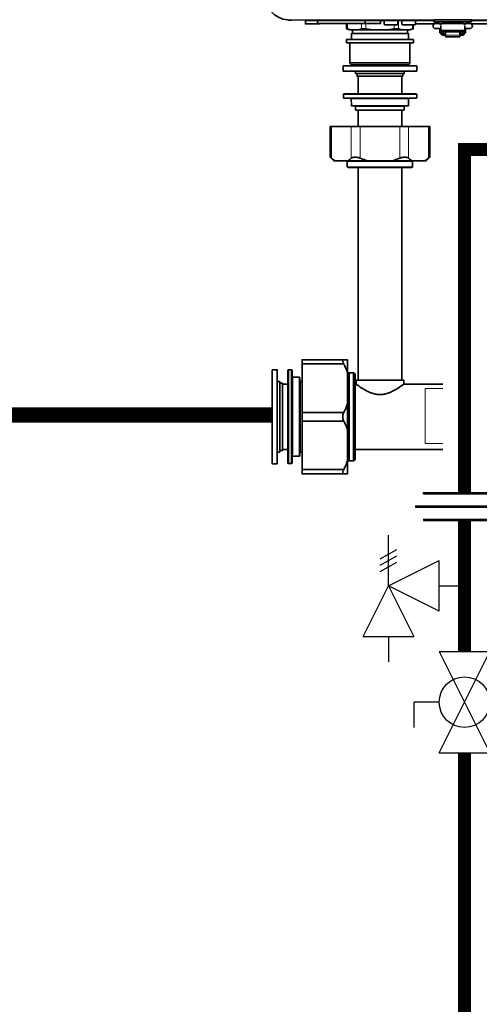
# Model space of a CAD drawing. Units: inches. Extents: x -69 to 81, y -7 to 97.
# Drawn here: x 8 to 18, y 7 to 30 of the extents above; entities that cross this region are included whole.
import ezdxf

# ---------------------------------------------------------------- set-up
doc = ezdxf.new("R2010")
doc.units = ezdxf.units.IN
doc.header["$MEASUREMENT"] = 0

# ---------------------------------------------------------------- blocks, each defined once
blk = doc.blocks.new('NCB-H (190- 240-250)')
at = {"color": 7, "lineweight": 35}
for p, q in [((-2.095, 1.055), (-2.116, 1.058)), ((-2.075, 1.054), (-2.095, 1.055)), ((-2.055, 1.053), (-2.075, 1.054)), ((-2.035, 1.052), (-2.055, 1.053))]:
    blk.add_line(p, q, dxfattribs=at)
at = {"color": 9}
blk.add_line((14.043, 1.052), (-2.035, 1.052), dxfattribs=at)
at = {"color": 9, "lineweight": 35}
for p, q in [((0.098, 0.965), (0.098, 1.035)), ((0.394, 0.945), (0.118, 0.945)), ((0.413, 0.965), (0.413, 1.043)), ((0.504, 0.965), (0.504, 1.043)), ((0.819, 0.965), (0.819, 1.035)), ((1.244, 0.965), (0.819, 0.965))]:
    blk.add_line(p, q, dxfattribs=at)
at = {"color": 7, "lineweight": 35}
blk.add_lwpolyline([(-2.657, 1.674), (-2.657, 1.646, 0.388187), (-2.12, 1.057)], format="xyb", dxfattribs=at)
at = {"color": 9, "lineweight": 35}
for points in [[(-1.382, 0.972, -0.195816), (-1.402, 0.965), (-1.713, 0.965), (-1.713, 1.052)], [(-1.433, 1.035), (-1.433, 0.984, 0.414224), (-1.421, 0.972), (0.002, 0.972, 0.414214), (0.014, 0.984), (0.014, 1.043)], [(-0.35, 0.972, 0.414214), (-0.339, 0.984), (-0.339, 1.035)], [(0.819, 0.965, -0.414186), (0.799, 0.945), (0.524, 0.945, -0.414207), (0.504, 0.965)], [(1.349, 0.976), (1.28, 0.976, 0.999994), (1.28, 0.858), (1.398, 0.858)], [(1.307, 1.016, 0.711014), (1.302, 1.002, 0.125889), (1.372, 0.971), (1.423, 0.971, 0.125907), (1.493, 1.002, 0.710883), (1.488, 1.016)], [(1.858, 1.016, 0.710991), (1.853, 1.002, 0.125884), (1.923, 0.971), (1.975, 0.971, 0.125907), (2.044, 1.002, 0.710883), (2.039, 1.016)], [(1.949, 0.858), (2.067, 0.858, 0.999939), (2.067, 0.976), (1.997, 0.976)], [(4.433, 0.965, -0.414236), (4.413, 0.945), (4.138, 0.945, -0.414236), (4.12, 0.965), (2.102, 0.965)], [(-0.116, 0.827, -0.023477), (-0.324, 0.85), (-0.324, 0.85), (-0.331, 0.851), (-0.337, 0.852), (-0.343, 0.852), (-0.349, 0.853), (-0.355, 0.854), (-0.361, 0.854), (-0.367, 0.854), (-0.372, 0.855), (-0.378, 0.855), (-0.383, 0.855), (-0.386, 0.855), (-0.39, 0.855), (-0.395, 0.855), (-0.399, 0.854), (-0.403, 0.854), (-0.407, 0.854), (-0.409, 0.853), (-0.412, 0.853), (-0.416, 0.852), (-0.418, 0.852), (-0.421, 0.851), (-0.424, 0.851), (-0.426, 0.85), (-0.429, 0.849), (-0.437, 0.847), (-0.445, 0.844), (-0.452, 0.842), (-0.453, 0.842), (-0.46, 0.84), (-0.467, 0.838), (-0.475, 0.837), (-0.482, 0.835), (-0.489, 0.834), (-0.496, 0.832), (-0.503, 0.831), (-0.51, 0.83), (-0.517, 0.829), (-0.523, 0.828), (-0.53, 0.827)], [(0.53, 0.827, -0.045404), (0.426, 0.85), (0.424, 0.851), (0.421, 0.851), (0.418, 0.852), (0.416, 0.852), (0.412, 0.853), (0.409, 0.853), (0.407, 0.854), (0.403, 0.854), (0.399, 0.854), (0.395, 0.855), (0.39, 0.855), (0.386, 0.855), (0.383, 0.855), (0.378, 0.855), (0.372, 0.855), (0.367, 0.854), (0.361, 0.854), (0.355, 0.854), (0.349, 0.853), (0.343, 0.852), (0.337, 0.852), (0.331, 0.851), (0.324, 0.85), (0.324, 0.85, -0.023677), (0.116, 0.827)], [(-0.701, 0.531, -0.414148), (-0.689, 0.52), (-0.689, 0.079, 0.414225), (-0.65, 0.039), (0.65, 0.039, 0.414221), (0.689, 0.079), (0.689, 0.52, -0.41416), (0.701, 0.531)], [(0.394, 0.039, -0.414221), (0.354, 0), (-0.354, 0, -0.414221), (-0.394, 0.039)]]:
    blk.add_lwpolyline(points, format="xyb", dxfattribs=at)
for points in [[(1.24, 1.043), (-1.713, 1.043)], [(-0.766, 0.855), (-0.766, 0.972)], [(0.689, 0.827), (0.766, 0.855), (0.766, 0.945)], [(1.398, 0.76), (1.398, 0.915)], [(1.446, 0.976), (1.9, 0.976)], [(1.949, 0.76), (1.949, 0.915)], [(9.902, 1.043), (2.106, 1.043)], [(-0.689, 0.827), (-0.766, 0.855), (-0.756, 0.852), (-0.75, 0.85), (-0.766, 0.855)], [(0.689, 0.827), (-0.689, 0.827)], [(0.654, 0.61), (0.654, 0.748), (-0.654, 0.748), (-0.654, 0.61)], [(-0.63, 0.827), (-0.63, 0.748)], [(0.63, 0.827), (0.63, 0.748)], [(0.75, 0.85), (0.747, 0.849), (0.739, 0.847), (0.732, 0.844), (0.724, 0.842), (0.724, 0.842), (0.716, 0.84), (0.709, 0.838), (0.702, 0.837), (0.695, 0.835), (0.687, 0.834), (0.68, 0.832), (0.673, 0.831), (0.667, 0.83), (0.66, 0.829), (0.653, 0.828), (0.646, 0.827)], [(0.766, 0.855), (0.75, 0.85), (0.756, 0.852), (0.76, 0.853)], [(1.378, 0.76), (1.378, 0.858)], [(1.398, 0.76), (1.378, 0.76)], [(1.949, 0.814), (1.398, 0.814)], [(1.404, 0.78), (1.398, 0.78)], [(1.949, 0.78), (1.398, 0.78)], [(1.404, 0.736), (1.404, 0.78)], [(1.451, 0.736), (1.404, 0.736)], [(1.506, 0.708), (1.451, 0.708), (1.449, 0.708), (1.446, 0.708), (1.446, 0.708), (1.444, 0.708), (1.442, 0.709), (1.439, 0.709), (1.437, 0.71), (1.435, 0.71), (1.433, 0.711), (1.431, 0.712), (1.429, 0.713), (1.427, 0.713), (1.426, 0.714), (1.424, 0.716), (1.422, 0.717), (1.42, 0.718), (1.419, 0.719), (1.418, 0.72), (1.417, 0.721), (1.415, 0.723), (1.414, 0.724), (1.412, 0.726), (1.411, 0.728), (1.41, 0.729), (1.409, 0.731), (1.408, 0.733), (1.407, 0.734), (1.406, 0.736)], [(1.451, 0.736), (1.451, 0.78)], [(1.457, 0.752), (1.451, 0.752)], [(1.457, 0.78), (1.457, 0.73)], [(1.504, 0.73), (1.457, 0.73)], [(1.504, 0.73), (1.504, 0.78)], [(1.506, 0.752), (1.504, 0.752)], [(1.506, 0.78), (1.506, 0.667)], [(1.841, 0.78), (1.841, 0.667)], [(1.841, 0.752), (1.843, 0.752)], [(1.94, 0.736), (1.939, 0.734), (1.938, 0.733), (1.937, 0.731), (1.936, 0.729), (1.935, 0.728), (1.934, 0.726), (1.933, 0.724), (1.931, 0.723), (1.93, 0.721), (1.928, 0.72), (1.928, 0.719), (1.926, 0.718), (1.924, 0.717), (1.923, 0.716), (1.921, 0.714), (1.919, 0.713), (1.917, 0.713), (1.915, 0.712), (1.913, 0.711), (1.911, 0.71), (1.909, 0.71), (1.907, 0.709), (1.905, 0.709), (1.903, 0.708), (1.901, 0.708), (1.9, 0.708), (1.898, 0.708), (1.896, 0.708), (1.841, 0.708)], [(1.843, 0.78), (1.843, 0.73)], [(1.89, 0.73), (1.843, 0.73)], [(1.896, 0.78), (1.89, 0.78)], [(1.89, 0.73), (1.89, 0.78)], [(1.89, 0.752), (1.896, 0.752)], [(1.896, 0.736), (1.896, 0.78)], [(1.943, 0.736), (1.896, 0.736)], [(1.949, 0.78), (1.943, 0.78)], [(1.943, 0.736), (1.943, 0.78)], [(1.969, 0.76), (1.949, 0.76)], [(1.969, 0.76), (1.969, 0.858)], [(1.506, 0.667), (1.841, 0.667)]]:
    blk.add_lwpolyline(points, dxfattribs=at)
at = {"color": 9, "lineweight": 9}
for points in [[(-1.433, 1.035), (0.014, 1.035)], [(-0.75, 0.85), (-0.75, 0.972)], [(-0.426, 0.85), (-0.426, 0.972)], [(-0.324, 0.85), (-0.324, 0.972)], [(0.324, 0.85), (0.324, 0.945)], [(0.426, 0.85), (0.426, 1.043)], [(0.75, 0.85), (0.75, 0.945)], [(1.398, 0.971), (1.398, 0.915)], [(1.949, 0.971), (1.949, 0.915)], [(1.506, 0.708), (1.841, 0.708)], [(0.689, 0.52), (-0.689, 0.52)], [(-0.689, 0.079), (0.689, 0.079)]]:
    blk.add_lwpolyline(points, dxfattribs=at)
at = {"color": 9, "lineweight": 35}
for points in [[(2.106, 1.016), (1.24, 1.016), (1.24, 1.063), (2.106, 1.063)], [(0.768, 0.61), (0.768, 0.531), (-0.768, 0.531), (-0.768, 0.61)]]:
    blk.add_lwpolyline(points, close=True, dxfattribs=at)
for centre, radius, start, end in [((0.106, 1.035), 0.00791, 94.7131, 179.9617), ((0.118, 0.965), 0.0197, 180.002, 269.998), ((0.394, 0.965), 0.0197, 270.0056, 0.0058), ((0.811, 1.035), 0.00788, 0.0102, 89.9949), ((-0.571, 1.409), 0.587, 252.2744, 262.6724)]:
    blk.add_arc(centre, radius, start, end, dxfattribs=at)
blk = doc.blocks.new('Union')
at = {"color": 2}
for p, q in [((-0.0672, 0.0457), (0.0672, 0.0457)), ((-0.0672, 0.0437), (-0.0672, 0.0457)), ((-0.0672, 0.0437), (0.0672, 0.0437)), ((0.0672, 0.0457), (0.0672, 0.0437)), ((-0.0806, 0.0238), (0.0806, 0.0238)), ((-0.0806, 0.0238), (-0.0806, 0.0218)), ((-0.0806, 0.0218), (0.0806, 0.0218)), ((0.0806, 0.0238), (0.0806, 0.0218)), ((-0.0672, 0.002), (0.0672, 0.002)), ((-0.0672, 0.002), (-0.0672, 0)), ((-0.0672, 0), (0.0672, 0)), ((0.0672, 0), (0.0672, 0.002))]:
    blk.add_line(p, q, dxfattribs=at)
blk = doc.blocks.new('Full-Port Ball Valve')
at = {"color": 2}
for p, q in [((0.0832, 0.0832), (0.0416, 0.0832)), ((0.0832, 0.0416), (0.0832, 0.0832)), ((0, 0.0416), (0, -0.0416)), ((0, 0.0416), (0.1665, -0.0416)), ((0.1665, 0.0416), (0, -0.0416)), ((0.1665, 0.0416), (0.1665, -0.0416))]:
    blk.add_line(p, q, dxfattribs=at)
blk.add_circle((0.0832, 0), 0.0416, dxfattribs=at)
blk = doc.blocks.new('Pressure Relief Valve - Tankless')
at = {"color": 2}
for p, q in [((-0.1249, 0), (-0.1249, 0.0832)), ((-0.1384, 0.0442), (-0.1113, 0.0598)), ((-0.1384, 0.0338), (-0.1113, 0.0494)), ((-0.1384, 0.0234), (-0.1113, 0.039)), ((-0.1249, 0), (-0.0416, 0.0416)), ((-0.0416, -0.0416), (-0.0416, 0.0416)), ((-0.1665, -0.0832), (-0.1249, 0)), ((-0.1249, 0), (-0.0832, -0.0832)), ((-0.0416, -0.0416), (-0.1249, 0)), ((-0.0416, 0), (0, 0)), ((-0.1665, -0.0832), (-0.0832, -0.0832)), ((-0.1249, -0.0832), (-0.1249, -0.1249))]:
    blk.add_line(p, q, dxfattribs=at)

msp = doc.modelspace()

# ---------------------------------------------------------------- linework, layer by layer
at = {"lineweight": 35}
msp.add_line((15.383, 21.849), (15.383, 26.737), dxfattribs=at)
at = {"color": 9, "lineweight": 35}
for points in [[(15.036, 29.076), (16.729, 29.076), (16.729, 28.957), (15.036, 28.957)], [(15.135, 22.317), (15.135, 19.692), (14.092, 19.692), (14.092, 22.317)], [(13.403, 22.085), (13.403, 19.924), (13.521, 19.924), (13.521, 22.085)]]:
    msp.add_lwpolyline(points, close=True, dxfattribs=at)
for points in [[(16.443, 28.957), (16.443, 28.898), (15.323, 28.898), (15.323, 28.957)], [(16.407, 28.898), (16.407, 28.839), (15.358, 28.839), (15.358, 28.898)], [(16.913, 26.894), (16.917, 26.897), (16.926, 26.901), (16.934, 26.907), (16.939, 26.91), (16.948, 26.915), (16.956, 26.921), (16.964, 26.926), (16.972, 26.932), (16.98, 26.938), (16.988, 26.944), (16.996, 26.951), (16.999, 26.953), (17.002, 26.956), (17.005, 26.958), (17.008, 26.961), (17.009, 26.961), (17.012, 26.964), (17.015, 26.966), (17.019, 26.969), (17.019, 26.969), (17.022, 26.972), (17.023, 26.972), (17.025, 26.974), (17.027, 26.976), (17.027, 27.682), (14.738, 27.682), (14.738, 26.976), (14.74, 26.974), (14.743, 26.972), (14.746, 26.97), (14.747, 26.969), (14.75, 26.967), (14.753, 26.964), (14.756, 26.962), (14.757, 26.961), (14.76, 26.959), (14.763, 26.956), (14.766, 26.954), (14.769, 26.951), (14.77, 26.951), (14.774, 26.947), (14.782, 26.941), (14.79, 26.935), (14.794, 26.932), (14.802, 26.926), (14.81, 26.921), (14.818, 26.915), (14.827, 26.91), (14.835, 26.904), (14.844, 26.899), (14.852, 26.894)], [(14.738, 26.976), (14.82, 26.894), (16.946, 26.894), (17.027, 26.976)], [(14.092, 22.219), (15.051, 22.219)], [(15.051, 22.317), (15.05, 22.317), (15.045, 22.317), (15.041, 22.316), (15.04, 22.316), (15.037, 22.314), (15.034, 22.311), (15.031, 22.308), (15.029, 22.304), (15.028, 22.299), (15.028, 22.293), (15.027, 22.291), (15.028, 22.284), (15.029, 22.276), (15.031, 22.266), (15.034, 22.259), (15.037, 22.25), (15.041, 22.24), (15.045, 22.229), (15.051, 22.219), (15.055, 22.209), (15.065, 22.19), (15.074, 22.171), (15.078, 22.162), (15.087, 22.142), (15.096, 22.123), (15.104, 22.103), (15.112, 22.084), (15.12, 22.064), (15.128, 22.044), (15.135, 22.024)], [(13.777, 19.928), (13.777, 19.928), (13.777, 22.085)], [(15.174, 22.015), (15.174, 19.995)], [(15.273, 22.015), (15.273, 19.995)], [(13.521, 21.816), (13.58, 21.816), (13.58, 20.194), (13.521, 20.194)], [(13.58, 21.78), (13.639, 21.78), (13.639, 20.229), (13.58, 20.229)], [(15.135, 21.298), (15.131, 21.288), (15.124, 21.268), (15.116, 21.249), (15.112, 21.238), (15.104, 21.219), (15.096, 21.199), (15.087, 21.18), (15.078, 21.16), (15.069, 21.141), (15.06, 21.122), (15.051, 21.103), (15.045, 21.091), (15.04, 21.078), (15.036, 21.065), (15.032, 21.051), (15.03, 21.037), (15.028, 21.022), (15.028, 21.019), (15.027, 21.005), (15.028, 20.99), (15.028, 20.987), (15.03, 20.973), (15.032, 20.959), (15.036, 20.945), (15.04, 20.931), (15.045, 20.919), (15.051, 20.906), (15.055, 20.897), (15.065, 20.878), (15.074, 20.858), (15.078, 20.849), (15.087, 20.83), (15.096, 20.81), (15.104, 20.791), (15.112, 20.771), (15.12, 20.751), (15.128, 20.731), (15.135, 20.711)], [(14.092, 21.103), (15.051, 21.103)], [(14.092, 20.906), (15.051, 20.906)], [(14.041, 20.185), (14.04, 20.183)], [(13.777, 19.928), (13.777, 19.928), (13.775, 19.928), (13.773, 19.928), (13.771, 19.929), (13.77, 19.93), (13.768, 19.931), (13.767, 19.933), (13.766, 19.934), (13.765, 19.936), (13.765, 19.938), (13.765, 19.94)], [(13.863, 20.085), (13.863, 20.083)], [(15.135, 19.985), (15.131, 19.976), (15.124, 19.956), (15.116, 19.936), (15.112, 19.926), (15.104, 19.906), (15.096, 19.887), (15.087, 19.867), (15.078, 19.848), (15.069, 19.829), (15.06, 19.809), (15.051, 19.79), (15.046, 19.78), (15.041, 19.77), (15.037, 19.761), (15.034, 19.751), (15.031, 19.744), (15.029, 19.733), (15.028, 19.726), (15.027, 19.718), (15.028, 19.716), (15.028, 19.71), (15.029, 19.706), (15.031, 19.702), (15.034, 19.698), (15.037, 19.696), (15.04, 19.694), (15.041, 19.694), (15.045, 19.692), (15.05, 19.692), (15.051, 19.692)], [(14.092, 19.79), (15.051, 19.79)]]:
    msp.add_lwpolyline(points, dxfattribs=at)
at = {"lineweight": 35}
for points in [[(15.383, 28.43), (15.383, 28.839)], [(16.383, 28.43), (16.383, 28.839)], [(15.383, 27.682), (15.383, 28.056)], [(16.383, 27.682), (16.383, 28.056)], [(16.383, 21.849), (16.383, 26.737)], [(13.765, 21.755), (13.639, 21.755)], [(17.328, 21.755), (16.431, 21.755), (16.431, 21.849), (15.335, 21.849), (15.335, 21.755), (15.312, 21.755)], [(15.335, 21.755), (15.339, 21.751), (15.379, 21.723), (15.394, 21.713), (15.43, 21.688), (15.464, 21.666), (15.497, 21.646), (15.518, 21.633), (15.548, 21.616), (15.577, 21.601), (15.59, 21.594), (15.617, 21.581), (15.643, 21.57), (15.669, 21.559), (15.678, 21.556), (15.703, 21.547), (15.726, 21.54), (15.749, 21.534), (15.772, 21.528), (15.773, 21.528), (15.795, 21.524), (15.818, 21.521), (15.84, 21.518), (15.861, 21.517), (15.883, 21.517), (15.904, 21.517), (15.926, 21.518), (15.948, 21.521), (15.97, 21.524), (15.993, 21.528), (15.994, 21.528), (16.016, 21.534), (16.039, 21.54), (16.063, 21.547), (16.087, 21.556), (16.097, 21.559), (16.122, 21.57), (16.148, 21.581), (16.175, 21.594), (16.189, 21.601), (16.218, 21.616), (16.248, 21.633), (16.269, 21.646), (16.302, 21.666), (16.336, 21.688), (16.372, 21.713), (16.387, 21.723), (16.427, 21.751), (16.431, 21.755)], [(13.765, 20.255), (13.639, 20.255)], [(14.041, 20.185), (14.041, 20.187), (14.042, 20.189), (14.044, 20.191), (14.045, 20.193), (14.048, 20.194), (14.05, 20.195), (14.052, 20.195), (14.092, 20.195)], [(17.328, 20.255), (15.312, 20.255)]]:
    msp.add_lwpolyline(points, dxfattribs=at)
for points, const_width in [([(19.328, 28.686), (19.328, 27.153), (17.828, 27.153), (17.828, 19.262)], 0.3), ([(13.403, 21.044), (-4.709, 21.044)], 0.35), ([(17.828, 18.622), (17.828, 15.607)], 0.3), ([(17.828, 13.276), (17.828, 5.153), (56.914, 5.153)], 0.3)]:
    msp.add_lwpolyline(points, dxfattribs=dict(const_width=const_width))
at = {"color": 9, "lineweight": 35}
for points in [[(16.717, 28.331, 0.41164), (16.729, 28.343), (16.729, 28.418, 0.416736), (16.717, 28.43), (15.053, 28.43, 0.416918), (15.041, 28.418), (15.042, 28.343, 0.41222), (15.054, 28.331)], [(13.777, 22.085, 0.416706), (13.765, 22.074), (13.765, 19.94, 0.416846), (13.777, 19.928), (13.851, 19.928, 0.412151), (13.863, 19.94), (13.863, 22.073, 0.411664), (13.851, 22.085)]]:
    msp.add_lwpolyline(points, format="xyb", close=True, dxfattribs=at)
at = {"color": 9, "lineweight": 9}
for points in [[(15.041, 28.418), (15.041, 28.418), (15.041, 28.42), (15.042, 28.422), (15.043, 28.423), (15.044, 28.425), (15.045, 28.426), (15.046, 28.428), (15.048, 28.429), (15.049, 28.429), (15.051, 28.43), (15.053, 28.43)], [(16.729, 28.418), (15.041, 28.418), (15.041, 28.418)], [(15.323, 28.143), (15.323, 28.143), (15.323, 28.144), (15.323, 28.146), (15.322, 28.147), (15.322, 28.149), (15.321, 28.15), (15.319, 28.151), (15.318, 28.152), (15.317, 28.153), (15.315, 28.154), (15.313, 28.154)], [(15.323, 28.143), (15.323, 28.143), (16.443, 28.143)], [(16.443, 28.068), (15.324, 28.068), (15.324, 28.068)], [(14.77, 27.682), (14.77, 26.951)], [(15.224, 27.682), (15.224, 26.951)], [(15.429, 27.682), (15.429, 26.951)], [(16.337, 27.682), (16.337, 26.951)], [(16.542, 27.682), (16.542, 26.951)], [(16.996, 27.682), (16.996, 26.951)], [(15.132, 26.875), (16.634, 26.875)], [(16.634, 26.757), (15.132, 26.757)]]:
    msp.add_lwpolyline(points, dxfattribs=at)
for points in [[(16.729, 28.343), (15.042, 28.343), (15.042, 28.343, 0.136374), (15.044, 28.337)], [(15.213, 28.331, -0.363334), (15.223, 28.32), (15.223, 28.32), (16.543, 28.32)], [(16.542, 28.166), (15.225, 28.166), (15.225, 28.166, -0.000002), (15.223, 28.32)]]:
    msp.add_lwpolyline(points, format="xyb", dxfattribs=at)
at = {"color": 9, "lineweight": 35}
for points in [[(15.211, 28.331), (15.213, 28.331), (15.215, 28.331), (15.217, 28.33), (15.22, 28.328), (15.221, 28.326), (15.223, 28.323), (15.223, 28.321), (15.223, 28.32), (15.225, 28.166, 0.412668), (15.236, 28.154), (16.53, 28.154, 0.411667), (16.542, 28.166), (16.543, 28.32, -0.411655), (16.555, 28.331)], [(15.312, 28.154), (15.313, 28.154), (15.315, 28.154), (15.317, 28.153), (15.32, 28.151), (15.322, 28.149), (15.323, 28.146), (15.323, 28.143), (15.323, 28.143), (15.324, 28.068, 0.412818), (15.336, 28.056), (16.431, 28.056, 0.411662), (16.443, 28.068), (16.443, 28.143, -0.411643), (16.455, 28.154)], [(15.594, 26.894, -0.029646), (15.429, 26.951), (15.421, 26.954), (15.403, 26.96), (15.386, 26.965), (15.369, 26.969), (15.356, 26.972), (15.34, 26.974), (15.325, 26.976), (15.311, 26.976), (15.297, 26.976), (15.284, 26.974), (15.283, 26.974), (15.271, 26.972), (15.261, 26.969), (15.258, 26.969), (15.248, 26.965), (15.239, 26.961), (15.231, 26.956), (15.224, 26.951), (15.216, 26.944), (15.208, 26.938), (15.2, 26.932), (15.192, 26.926), (15.184, 26.921), (15.176, 26.915), (15.167, 26.91), (15.163, 26.907), (15.154, 26.901), (15.145, 26.897), (15.142, 26.894)], [(16.172, 26.894, 0.030206), (16.337, 26.951), (16.345, 26.954), (16.363, 26.96), (16.38, 26.965), (16.397, 26.969), (16.41, 26.972), (16.426, 26.974), (16.441, 26.976), (16.455, 26.976), (16.455, 26.976), (16.469, 26.976), (16.481, 26.974), (16.483, 26.974), (16.494, 26.972), (16.505, 26.969), (16.508, 26.969), (16.517, 26.965), (16.526, 26.961), (16.534, 26.956), (16.542, 26.951), (16.546, 26.947), (16.554, 26.941), (16.562, 26.935), (16.565, 26.932), (16.573, 26.926), (16.582, 26.921), (16.59, 26.915), (16.598, 26.91), (16.607, 26.904), (16.615, 26.899), (16.624, 26.894)], [(16.654, 26.894, 0.414219), (16.634, 26.875), (16.634, 26.757, -0.414215), (16.614, 26.737), (15.152, 26.737, -0.414215), (15.132, 26.757), (15.132, 26.875, 0.414219), (15.112, 26.894)], [(13.855, 19.929, -0.085035), (13.851, 19.928), (13.851, 19.928), (13.851, 22.085)], [(15.135, 22.054, 0.414214), (15.174, 22.015), (15.273, 22.015, -0.414212), (15.312, 21.975), (15.312, 20.034, -0.414212), (15.273, 19.995), (15.174, 19.995, 0.414214), (15.135, 19.956)], [(13.863, 20.085), (13.864, 20.087), (13.865, 20.089), (13.866, 20.091), (13.868, 20.093), (13.87, 20.094), (13.873, 20.095), (13.875, 20.095), (14.029, 20.096, 0.4124), (14.04, 20.108), (14.04, 21.902, 0.41166), (14.029, 21.914), (13.875, 21.915, -0.411675), (13.863, 21.927)], [(13.863, 20.085, -0.360154), (13.875, 20.095), (13.875, 20.095), (13.875, 21.915)], [(13.875, 20.095, 0.000002), (14.029, 20.096), (14.029, 20.096), (14.029, 21.914)]]:
    msp.add_lwpolyline(points, format="xyb", dxfattribs=at)
at = {"lineweight": 35}
msp.add_lwpolyline([(14.092, 21.815), (14.052, 21.815, -0.411687), (14.04, 21.827)], format="xyb", dxfattribs=at)
at = {"lineweight": 9}
msp.add_lwpolyline([(14.092, 20.195, -0.000009), (14.052, 20.195), (14.052, 20.195), (14.052, 21.815)], format="xyb", dxfattribs=at)
at = {"lineweight": 20}
msp.add_lwpolyline([(17.328, 21.657), (16.922, 21.657), (16.922, 20.393), (17.328, 20.393)], dxfattribs=at)
at = {"color": 9, "lineweight": 9}
msp.add_arc((15.054, 28.343), 0.0116, 223.2331, 269.955, dxfattribs=at)
at = {"color": 9, "lineweight": 35}
msp.add_arc((14.052, 20.183), 0.0118, 90.6664, 170.1294, dxfattribs=at)

# ---------------------------------------------------------------- block references
at = {"color": 9, "rotation": 359.99999}
msp.add_blockref('NCB-H (190- 240-250)', (15.883, 29.076), dxfattribs=at)
at = {"xscale": 14, "yscale": 14, "zscale": 14}
for name, p, rotation in [('Union', (17.828, 18.622), 359.99999), ('Pressure Relief Valve - Tankless', (17.828, 17.115), 359.99999), ('Full-Port Ball Valve', (17.828, 13.276), 89.99999)]:
    msp.add_blockref(name, p, dxfattribs=dict(at, rotation=rotation))

doc.saveas('drawing.dxf')
